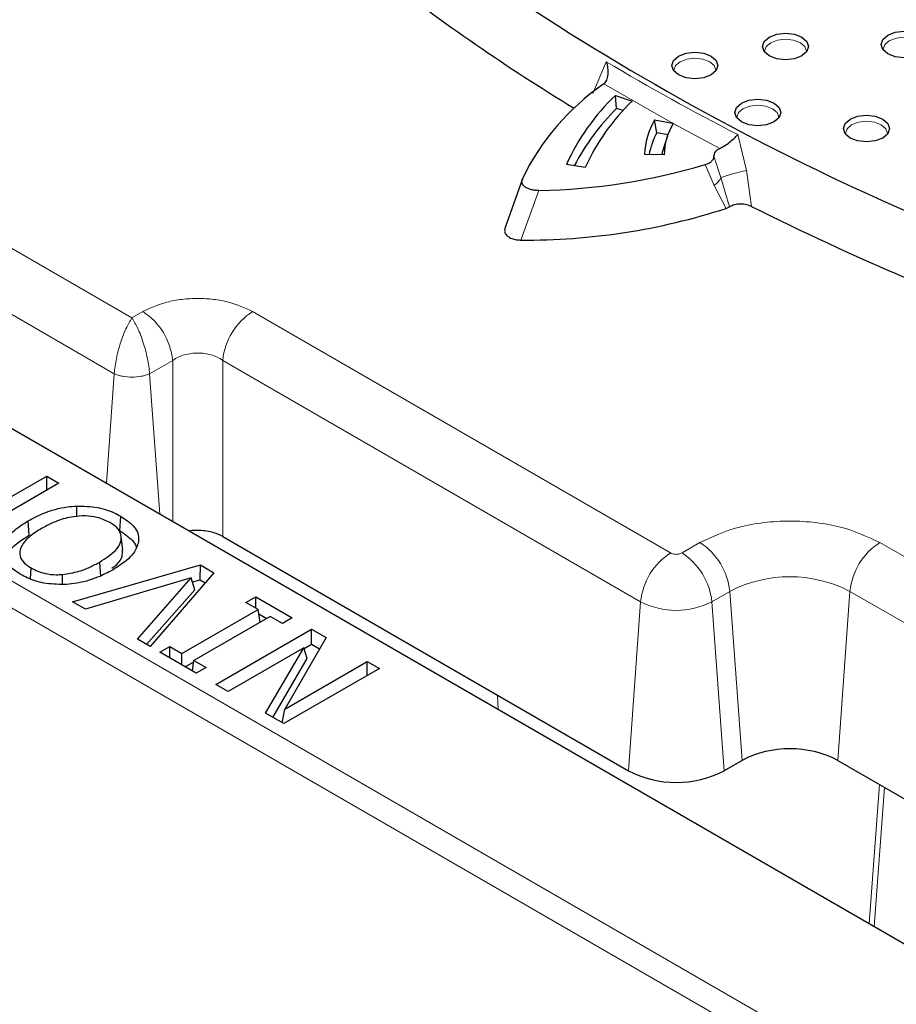
# Model space of a CAD drawing. Units: millimetres. Extents: x 0 to 420, y 0 to 297.
# Drawn here: x 276 to 285, y 138 to 147 of the extents above; entities that cross this region are included whole.
import ezdxf

# ---------------------------------------------------------------- set-up
doc = ezdxf.new("R2010")
doc.units = ezdxf.units.MM

msp = doc.modelspace()

# ---------------------------------------------------------------- linework, layer by layer
at = {"color": 8, "linetype": 'Continuous', "lineweight": 18}
for p, q in [((277.1301, 144.4519), (248.9073, 160.7446)), ((243.9997, 160.3017), (307.8892, 123.4191)), ((248.6138, 160.2646), (276.9563, 143.9028)), ((307.8892, 123.1556), (243.7644, 160.1741)), ((281.6704, 146.661), (281.8037, 146.9744)), ((282.456, 146.3703), (281.7776, 146.7558)), ((282.922, 146.1219), (282.4615, 146.3673)), ((283.0977, 146.2567), (283.184, 145.903)), ((282.9332, 145.8356), (282.864, 146.0439)), ((282.8662, 145.7566), (282.7781, 145.9618)), ((283.018, 145.546), (282.9332, 145.8356)), ((283.184, 145.903), (283.2354, 145.549)), ((282.9835, 145.5308), (282.8662, 145.7566)), ((281.1392, 145.7065), (280.962, 145.2189)), ((277.2382, 144.5144), (277.1301, 144.4519)), ((282.4352, 142.1377), (278.3183, 144.5144)), ((277.3039, 143.9028), (277.5317, 144.0343)), ((277.5317, 142.4491), (277.5317, 144.0343)), ((278.0248, 144.0343), (282.1417, 141.6577)), ((278.0248, 144.0343), (278.0248, 142.3002)), ((276.8781, 142.8264), (276.9563, 143.9028)), ((277.4041, 142.5227), (277.3039, 143.9028)), ((282.7262, 142.2398), (282.5494, 142.1377)), ((288.2689, 140.0627), (284.4976, 142.2398)), ((282.8429, 141.6577), (283.0197, 141.7597)), ((283.1405, 140.0953), (283.0197, 141.7597)), ((284.2041, 141.7597), (284.0833, 140.0953)), ((284.2041, 141.7597), (287.9754, 139.5827)), ((282.0209, 139.9933), (282.1417, 141.6577)), ((282.9637, 139.9933), (282.8429, 141.6577)), ((280.7369, 140.5988), (280.7318, 140.7374)), ((284.4957, 139.8573), (284.392, 138.4887)), ((284.545, 139.8288), (284.4417, 138.4551))]:
    msp.add_line(p, q, dxfattribs=at)
at = {"color": 7, "linetype": 'Continuous', "lineweight": 25}
for p, q in [((269.2469, 147.2318), (285.249, 137.994)), ((281.7776, 146.7558), (281.7705, 146.7502)), ((281.893, 146.643), (282.0595, 146.5877)), ((281.9053, 146.5146), (281.893, 146.643)), ((281.9686, 146.4935), (281.9053, 146.5146)), ((282.2791, 146.4018), (282.456, 146.3703)), ((282.3009, 146.2756), (282.2791, 146.4018)), ((282.4625, 146.3691), (282.456, 146.3703)), ((282.4615, 146.3673), (282.4625, 146.3691)), ((282.4102, 146.2561), (282.3009, 146.2756)), ((282.4053, 146.2421), (282.3724, 146.1436)), ((282.3731, 146.0575), (282.1812, 146.0607)), ((281.5959, 145.9343), (281.4101, 145.9623)), ((280.9765, 145.8224), (280.8052, 145.3313)), ((282.9835, 145.5308), (283.018, 145.546)), ((276.4106, 142.8241), (275.4678, 142.2799)), ((275.9452, 142.6932), (276.2913, 142.893)), ((276.2913, 142.893), (276.4106, 142.8241)), ((276.2913, 142.7552), (276.2913, 142.893)), ((276.5881, 142.4967), (276.5873, 142.6)), ((276.1187, 142.3127), (276.1084, 142.4547)), ((277.0111, 142.357), (277.0214, 142.4991)), ((277.0395, 142.1647), (277.0249, 142.3004)), ((278.0248, 142.3002), (282.0209, 139.9933)), ((276.8229, 141.9062), (276.8126, 142.0482)), ((276.1298, 141.8829), (276.1375, 141.9897)), ((276.5455, 141.6577), (277.8041, 142.0196)), ((277.9362, 141.9434), (277.3092, 141.2168)), ((277.8013, 141.8733), (277.8041, 142.0196)), ((277.8041, 142.0196), (277.9362, 141.9434)), ((276.4472, 141.833), (276.446, 141.9257)), ((277.715, 141.892), (276.6713, 141.5851)), ((277.1834, 141.2895), (277.715, 141.892)), ((277.7484, 141.7751), (277.715, 141.892)), ((277.7265, 141.8518), (277.8013, 141.8733)), ((277.8013, 141.8733), (277.8509, 141.8446)), ((277.2738, 141.2373), (277.7484, 141.7751)), ((276.6713, 141.5851), (276.5455, 141.6577)), ((278.2538, 141.6498), (278.3493, 141.7049)), ((278.3732, 141.5809), (278.2538, 141.6498)), ((278.3493, 141.7049), (278.7074, 141.4982)), ((278.3493, 141.5947), (278.3493, 141.7049)), ((277.6213, 141.1469), (278.3732, 141.5809)), ((278.3924, 141.4542), (278.3732, 141.5809)), ((278.4925, 141.512), (277.7407, 141.078)), ((278.3795, 141.5395), (278.4598, 141.4931)), ((278.6119, 141.4431), (278.4925, 141.512)), ((278.7074, 141.4982), (278.6119, 141.4431)), ((277.9573, 140.8427), (278.9001, 141.387)), ((278.9001, 141.387), (279.0424, 141.3048)), ((278.9001, 141.239), (278.9001, 141.387)), ((277.3092, 141.2168), (277.1834, 141.2895)), ((279.0424, 141.3048), (278.636, 140.6007)), ((277.4065, 141.1607), (277.502, 141.2158)), ((277.502, 141.2158), (277.6213, 141.1469)), ((277.502, 141.1055), (277.502, 141.2158)), ((278.8231, 141.2047), (278.0766, 140.7738)), ((278.447, 140.56), (278.8231, 141.2047)), ((278.8567, 141.1), (278.8231, 141.2047)), ((278.8258, 141.1961), (278.9001, 141.239)), ((278.9001, 141.239), (278.9783, 141.1938)), ((277.7645, 140.954), (277.4065, 141.1607)), ((277.6213, 141.0366), (277.6213, 141.1469)), ((277.654, 141.0178), (277.739, 141.0668)), ((277.7253, 140.9766), (277.7407, 141.078)), ((277.7407, 141.078), (277.86, 141.0091)), ((278.5179, 140.5191), (278.8567, 141.1)), ((278.636, 140.6007), (279.4491, 141.0701)), ((279.4491, 141.0701), (279.5684, 141.0012)), ((279.4491, 140.9323), (279.4491, 141.0701)), ((277.86, 141.0091), (277.7645, 140.954)), ((279.5684, 141.0012), (278.6256, 140.4569)), ((278.0766, 140.7738), (277.9573, 140.8427)), ((278.6092, 140.4663), (278.636, 140.6007)), ((278.6256, 140.4569), (278.447, 140.56)), ((283.1405, 140.0953), (282.9637, 139.9933)), ((284.0833, 140.0953), (286.9894, 138.4176))]:
    msp.add_line(p, q, dxfattribs=at)
at = {"color": 7, "linetype": 'Continuous', "lineweight": 25, "flags": 128}
for points in [[(284.5765, 147.237), (284.6503, 147.2655), (284.7373, 147.2754), (284.8243, 147.2655), (284.898, 147.237), (284.9473, 147.1944), (284.9646, 147.1442), (284.9473, 147.094), (284.898, 147.0514)], [(283.7299, 147.0316), (283.6561, 147.0032), (283.5691, 146.9932), (283.4821, 147.0032), (283.4084, 147.0316), (283.3591, 147.0742), (283.3418, 147.1244), (283.3591, 147.1747), (283.4084, 147.2172)], [(283.4084, 147.2172), (283.4821, 147.2457), (283.5691, 147.2557), (283.6561, 147.2457), (283.7299, 147.2172), (283.7791, 147.1747), (283.7964, 147.1244), (283.7791, 147.0742), (283.7299, 147.0316)], [(284.898, 147.0514), (284.8243, 147.023), (284.7373, 147.013), (284.6503, 147.023), (284.5765, 147.0514), (284.5272, 147.094), (284.5099, 147.1442), (284.5272, 147.1944), (284.5765, 147.237)], [(282.8365, 146.8443), (282.7628, 146.8159), (282.6758, 146.8059), (282.5888, 146.8159), (282.5151, 146.8443), (282.4658, 146.8869), (282.4485, 146.9371), (282.4658, 146.9874), (282.5151, 147.0299)], [(282.5151, 147.0299), (282.5888, 147.0584), (282.6758, 147.0684), (282.7628, 147.0584), (282.8365, 147.0299), (282.8858, 146.9874), (282.9031, 146.9371), (282.8858, 146.8869), (282.8365, 146.8443)], [(283.1347, 146.5675), (283.2084, 146.596), (283.2954, 146.606), (283.3824, 146.596), (283.4562, 146.5675), (283.5054, 146.525), (283.5227, 146.4747), (283.5054, 146.4245), (283.4562, 146.382)], [(283.4562, 146.382), (283.3824, 146.3535), (283.2954, 146.3435), (283.2084, 146.3535), (283.1347, 146.382), (283.0854, 146.4245), (283.0681, 146.4747), (283.0854, 146.525), (283.1347, 146.5675)], [(284.5268, 146.223), (284.4531, 146.1946), (284.3661, 146.1846), (284.2791, 146.1946), (284.2053, 146.223), (284.1561, 146.2656), (284.1388, 146.3158), (284.1561, 146.366), (284.2053, 146.4086)], [(284.2053, 146.4086), (284.2791, 146.4371), (284.3661, 146.447), (284.4531, 146.4371), (284.5268, 146.4086), (284.5761, 146.366), (284.5934, 146.3158), (284.5761, 146.2656), (284.5268, 146.223)]]:
    msp.add_lwpolyline(points, dxfattribs=at)
at = {"color": 8, "linetype": 'Continuous', "lineweight": 18, "flags": 128}
for points in [[(283.7751, 147.069), (283.7757, 147.0779), (283.76, 147.1235), (283.7152, 147.1622), (283.6482, 147.1881), (283.5691, 147.1972), (283.4901, 147.1881), (283.423, 147.1622)], [(284.5912, 147.182), (284.5464, 147.1433), (284.5307, 147.0977), (284.5313, 147.0887)], [(284.9433, 147.0887), (284.9438, 147.0977), (284.9281, 147.1433), (284.8833, 147.182), (284.8163, 147.2078), (284.7373, 147.2169), (284.6582, 147.2078), (284.5912, 147.182)], [(283.423, 147.1622), (283.3783, 147.1235), (283.3625, 147.0779), (283.3631, 147.069)], [(282.8818, 146.8816), (282.8824, 146.8906), (282.8667, 146.9362), (282.8219, 146.9749), (282.7549, 147.0008), (282.6758, 147.0098), (282.5967, 147.0008), (282.5297, 146.9749)], [(282.5297, 146.9749), (282.4849, 146.9362), (282.4692, 146.8906), (282.4698, 146.8816)], [(283.1493, 146.5125), (283.1046, 146.4738), (283.0888, 146.4282), (283.0894, 146.4192)], [(283.5014, 146.4192), (283.502, 146.4282), (283.4863, 146.4738), (283.4415, 146.5125), (283.3745, 146.5384), (283.2954, 146.5475), (283.2164, 146.5384), (283.1493, 146.5125)], [(284.22, 146.3536), (284.1752, 146.3149), (284.1595, 146.2693), (284.1601, 146.2603)], [(284.5721, 146.2603), (284.5727, 146.2693), (284.5569, 146.3149), (284.5122, 146.3536), (284.4451, 146.3794), (284.3661, 146.3885), (284.287, 146.3794), (284.22, 146.3536)]]:
    msp.add_lwpolyline(points, dxfattribs=at)
at = {"color": 7, "linetype": 'Continuous', "lineweight": 25}
for centre, radius, start, end in [((294.9209, 168.7349), 25.3569, 233.19478, 253.31645), ((292.0598, 163.8978), 20.344, 232.1833, 238.68985), ((283.1269, 144.7857), 2.3873, 124.62355, 154.26245), ((283.43, 145.041), 2.2201, 133.81408, 155.48268), ((283.4734, 144.9169), 2.2386, 134.46501, 152.49993), ((283.5309, 145.0528), 2.1263, 133.78908, 155.50768), ((282.8998, 146.0391), 0.719, 149.70026, 178.27814), ((283.0215, 146.04), 0.6486, 149.69903, 178.45748), ((282.9409, 145.9283), 0.7282, 151.51398, 169.58531), ((282.9846, 145.9385), 0.6457, 161.47031, 169.34186), ((281.0166, 151.8813), 6.176, 271.13716, 286.5721), ((281.0137, 151.5916), 6.3729, 269.53544, 288.00434), ((295.9833, 171.0848), 28.5409, 243.47083, 250.17741), ((283.6119, 139.1855), 1.0247, 62.60967, 117.39033), ((282.4923, 140.9031), 1.0247, 242.60967, 297.39033)]:
    msp.add_arc(centre, radius, start, end, dxfattribs=at)
at = {"color": 8, "linetype": 'Continuous', "lineweight": 18}
for centre, radius, start, end in [((294.0118, 167.4593), 23.8468, 239.20679, 242.76275), ((282.7488, 145.924), 0.2044, 305.02944, 334.38105), ((283.6185, 143.7843), 2.1628, 101.58895, 108.47305), ((276.8875, 143.9702), 0.6474, 5.689, 57.19914), ((278.669, 143.9702), 0.6474, 122.80086, 174.311), ((282.3755, 141.6956), 0.6474, 5.689, 57.19914), ((284.8483, 141.6956), 0.6474, 122.80086, 174.311), ((282.7859, 141.5935), 0.6474, 122.80086, 174.311), ((282.1987, 141.5935), 0.6474, 5.689, 57.19914), ((283.6119, 140.6168), 1.2873, 62.60967, 117.39033), ((282.4923, 142.3343), 0.7621, 242.60967, 297.39033)]:
    msp.add_arc(centre, radius, start, end, dxfattribs=at)
at = {"color": 7, "linetype": 'Continuous', "lineweight": 25}
for points, knots in [([(281.8037, 146.9744), (281.8088, 146.9538), (281.8191, 146.9126), (281.82, 146.8497), (281.8084, 146.7921), (281.7873, 146.7672), (281.7776, 146.7558)], [0, 0, 0, 0, 0.250259, 0.500224, 0.77024, 1, 1, 1, 1]), ([(282.922, 146.1219), (282.937, 146.1299), (282.9689, 146.1467), (283.0184, 146.1824), (283.0638, 146.2206), (283.0864, 146.2447), (283.0977, 146.2567)], [0, 0, 0, 0, 0.2351424, 0.4998339, 0.7500926, 1, 1, 1, 1]), ([(282.864, 146.0439), (282.8666, 146.0585), (282.8704, 146.0806), (282.8949, 146.1067), (282.9131, 146.1169), (282.922, 146.1219)], [0, 0, 0, 0, 0.499559, 0.753413, 1, 1, 1, 1]), ([(282.7781, 145.9618), (282.7906, 145.9663), (282.8153, 145.9752), (282.8425, 145.9954), (282.8606, 146.0186), (282.8629, 146.0355), (282.864, 146.0439)], [0, 0, 0, 0, 0.250663, 0.499632, 0.748926, 1, 1, 1, 1]), ([(281.1392, 145.7065), (281.1264, 145.7066), (281.1011, 145.7069), (281.0645, 145.7134), (281.0315, 145.7242), (281.0042, 145.7396), (280.9841, 145.7581), (280.9727, 145.779), (280.9693, 145.8009), (280.9741, 145.8152), (280.9765, 145.8224)], [0, 0, 0, 0, 0.1266139, 0.2505715, 0.3764318, 0.500774, 0.6249768, 0.750084, 0.8738791, 1, 1, 1, 1]), ([(283.2354, 145.549), (283.219, 145.5557), (283.1862, 145.5692), (283.1255, 145.5747), (283.0651, 145.5679), (283.0337, 145.5533), (283.018, 145.546)], [0, 0, 0, 0, 0.25017, 0.499929, 0.749728, 1, 1, 1, 1]), ([(280.8052, 145.3313), (280.803, 145.3205), (280.7985, 145.2989), (280.8158, 145.2676), (280.8487, 145.2424), (280.8936, 145.2256), (280.9334, 145.2195), (280.9564, 145.2191), (280.962, 145.2189)], [0, 0, 0, 0, 0.195565, 0.39157, 0.577817, 0.758051, 0.941868, 1, 1, 1, 1]), ([(276.1084, 142.4547), (276.1575, 142.4805), (276.27, 142.5397), (276.4396, 142.5892), (276.5561, 142.5978), (276.5873, 142.6)], [0, 0, 0, 0, 0.361539, 0.829296, 1, 1, 1, 1]), ([(276.5873, 142.6), (276.656, 142.5985), (276.7886, 142.5956), (276.932, 142.547), (276.9998, 142.5107), (277.0214, 142.4991)], [0, 0, 0, 0, 0.4226567, 0.8158446, 1, 1, 1, 1]), ([(275.8554, 142.1775), (275.8683, 142.2161), (275.8901, 142.2817), (275.9829, 142.3752), (276.0616, 142.4251), (276.1084, 142.4547)], [0, 0, 0, 0, 0.366931, 0.623239, 1, 1, 1, 1]), ([(276.9133, 142.4375), (276.873, 142.4567), (276.802, 142.4906), (276.6707, 142.5055), (276.5344, 142.4963), (276.3825, 142.4546), (276.2899, 142.4055), (276.2397, 142.3789)], [0, 0, 0, 0, 0.201493, 0.355363, 0.508699, 0.733959, 1, 1, 1, 1]), ([(276.8126, 142.0482), (276.8695, 142.0845), (276.9603, 142.1422), (277.0243, 142.2394), (277.0297, 142.3185), (276.9899, 142.3872), (276.9374, 142.4217), (276.9133, 142.4375)], [0, 0, 0, 0, 0.328688, 0.524324, 0.69067, 0.857941, 1, 1, 1, 1]), ([(277.0214, 142.4991), (277.0657, 142.4693), (277.1359, 142.4222), (277.1948, 142.334), (277.1958, 142.2798), (277.1963, 142.2485)], [0, 0, 0, 0, 0.419689, 0.664875, 1, 1, 1, 1]), ([(276.2397, 142.3789), (276.201, 142.3547), (276.1382, 142.3154), (276.0617, 142.2444), (276.0402, 142.1959), (276.0275, 142.1673)], [0, 0, 0, 0, 0.398263, 0.645816, 1, 1, 1, 1]), ([(277.0111, 142.357), (277.0541, 142.3271), (277.1215, 142.2803), (277.1685, 142.2204), (277.1712, 142.1959), (277.1714, 142.1935)], [0, 0, 0, 0, 0.614005, 0.96205, 1, 1, 1, 1]), ([(278.0248, 142.3002), (277.9905, 142.3162), (277.9375, 142.3408), (277.8492, 142.3565), (277.7786, 142.3602), (277.7268, 142.3588), (277.701, 142.3539), (277.6977, 142.3533)], [0, 0, 0, 0, 0.369346, 0.569667, 0.770118, 0.970316, 1, 1, 1, 1]), ([(275.8699, 142.0408), (275.883, 142.0794), (275.9052, 142.1447), (275.9975, 142.236), (276.0739, 142.2843), (276.1187, 142.3127)], [0, 0, 0, 0, 0.374194, 0.632453, 1, 1, 1, 1]), ([(277.1963, 142.2485), (277.1834, 142.2098), (277.1614, 142.1439), (277.0679, 142.0512), (276.9899, 142.0017), (276.9438, 141.9725)], [0, 0, 0, 0, 0.368925, 0.627794, 1, 1, 1, 1]), ([(276.0309, 141.9272), (275.9867, 141.9571), (275.905, 142.0124), (275.8546, 142.1034), (275.8552, 142.1571), (275.8554, 142.1775)], [0, 0, 0, 0, 0.420856, 0.779285, 1, 1, 1, 1]), ([(276.0275, 142.1673), (276.0259, 142.1416), (276.0228, 142.0911), (276.0737, 142.0302), (276.1199, 142.0009), (276.1375, 141.9897)], [0, 0, 0, 0, 0.39085, 0.766803, 1, 1, 1, 1]), ([(276.9329, 141.9883), (276.9494, 141.9997), (276.9992, 142.0339), (277.0382, 142.0967), (277.0361, 142.1457), (277.0353, 142.1648)], [0, 0, 0, 0, 0.232322, 0.701436, 1, 1, 1, 1]), ([(276.446, 141.9257), (276.5011, 141.9343), (276.5979, 141.9494), (276.7173, 141.997), (276.7805, 142.031), (276.8126, 142.0482)], [0, 0, 0, 0, 0.3955969, 0.6942379, 1, 1, 1, 1]), ([(276.1375, 141.9897), (276.1809, 141.9687), (276.2533, 141.9337), (276.3685, 141.9218), (276.4258, 141.9247), (276.446, 141.9257)], [0, 0, 0, 0, 0.491391, 0.820612, 1, 1, 1, 1]), ([(276.9438, 141.9725), (276.8952, 141.9466), (276.7836, 141.8873), (276.613, 141.8385), (276.4959, 141.829), (276.4637, 141.8264)], [0, 0, 0, 0, 0.359001, 0.82341, 1, 1, 1, 1]), ([(276.4637, 141.8264), (276.395, 141.8282), (276.2635, 141.8316), (276.12, 141.8793), (276.0527, 141.9155), (276.0309, 141.9272)], [0, 0, 0, 0, 0.424348, 0.812626, 1, 1, 1, 1])]:
    msp.add_open_spline(points, degree=3, knots=knots, dxfattribs=at)
at = {"color": 8, "linetype": 'Continuous', "lineweight": 18}
for points, knots in [([(278.3183, 144.5144), (278.2431, 144.5495), (278.1274, 144.6035), (277.9343, 144.6373), (277.7783, 144.647), (277.6222, 144.6373), (277.4291, 144.6035), (277.3135, 144.5495), (277.2382, 144.5144)], [0, 0, 0, 0, 0.2398121, 0.3685943, 0.5, 0.6314057, 0.7601879, 1, 1, 1, 1]), ([(276.9563, 143.9028), (276.9585, 143.9262), (276.9629, 143.9735), (276.9813, 144.0771), (277.0162, 144.2095), (277.0703, 144.3529), (277.1102, 144.4189), (277.1301, 144.4519)], [0, 0, 0, 0, 0.123882, 0.250824, 0.500246, 0.749955, 1, 1, 1, 1]), ([(277.3039, 143.9028), (277.3017, 143.9262), (277.2972, 143.9735), (277.2788, 144.0771), (277.244, 144.2095), (277.1898, 144.3529), (277.15, 144.4189), (277.1301, 144.4519)], [0, 0, 0, 0, 0.1238834, 0.2508238, 0.5002464, 0.7499548, 1, 1, 1, 1]), ([(277.5317, 144.0343), (277.5495, 144.0455), (277.5845, 144.0674), (277.6661, 144.0969), (277.7783, 144.113), (277.8904, 144.0969), (277.972, 144.0674), (278.007, 144.0455), (278.0248, 144.0343)], [0, 0, 0, 0, 0.131378, 0.258518, 0.5, 0.741475, 0.868616, 1, 1, 1, 1]), ([(276.9563, 143.9028), (276.9689, 143.8976), (276.9937, 143.8872), (277.0513, 143.8733), (277.1301, 143.866), (277.2089, 143.8733), (277.2665, 143.8872), (277.2913, 143.8976), (277.3039, 143.9028)], [0, 0, 0, 0, 0.130482, 0.257418, 0.5, 0.74257, 0.86951, 1, 1, 1, 1]), ([(284.4976, 142.2398), (284.3744, 142.2973), (284.1848, 142.3857), (283.8681, 142.441), (283.6119, 142.4569), (283.3557, 142.441), (283.039, 142.3857), (282.8494, 142.2973), (282.7262, 142.2398)], [0, 0, 0, 0, 0.239457, 0.368361, 0.5, 0.631639, 0.760543, 1, 1, 1, 1]), ([(282.5494, 142.1377), (282.5414, 142.134), (282.5292, 142.1283), (282.5088, 142.1247), (282.4924, 142.1237), (282.4759, 142.1247), (282.4555, 142.1283), (282.4432, 142.134), (282.4352, 142.1377)], [0, 0, 0, 0, 0.239444, 0.36822, 0.499999, 0.628777, 0.760556, 1, 1, 1, 1])]:
    msp.add_open_spline(points, degree=3, knots=knots, dxfattribs=at)

doc.saveas('drawing.dxf')
